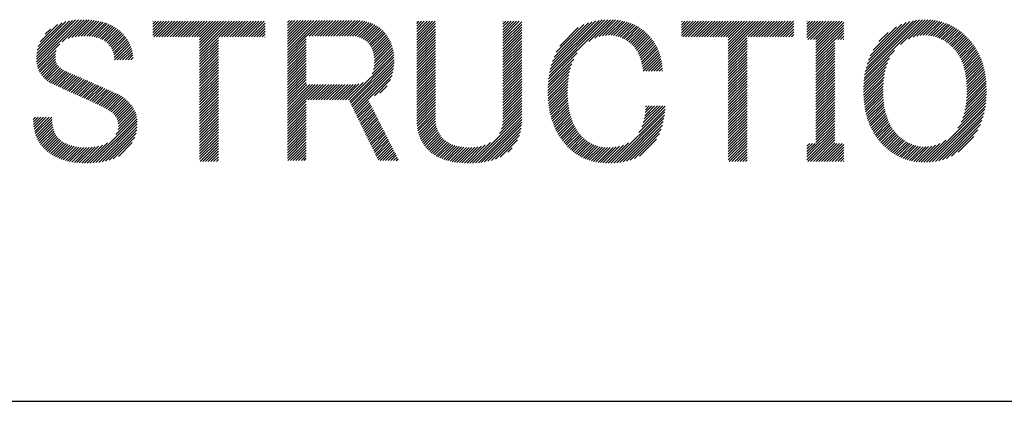
# Model space of a CAD drawing. Extents: x 5 to 415, y 6 to 292.
# Drawn here: x 165 to 176, y 16 to 20 of the extents above; entities that cross this region are included whole.
import ezdxf

# ---------------------------------------------------------------- set-up
doc = ezdxf.new("R2010")
doc.units = 0
doc.header["$MEASUREMENT"] = 0
doc.layers.add('_F-3_野縁', color=7, linetype='CONTINUOUS')
doc.layers.add('_F-5_寸法', color=7, linetype='CONTINUOUS')

msp = doc.modelspace()

# ---------------------------------------------------------------- linework, layer by layer
at = {"layer": '_F-3_野縁', "color": 3, "linetype": 'Continuous'}
msp.add_line((15, 16), (405, 16), dxfattribs=at)
at = {"layer": '_F-5_寸法', "color": 7, "linetype": 'Continuous'}
for p, q in [((165.473, 19.567), (165.881, 19.975)), ((165.474, 19.595), (165.85, 19.971)), ((165.475, 19.54), (165.912, 19.977)), ((165.476, 19.626), (165.816, 19.966)), ((165.478, 19.515), (165.941, 19.978)), ((165.482, 19.66), (165.78, 19.958)), ((165.492, 19.698), (165.74, 19.947)), ((165.511, 19.746), (165.693, 19.928)), ((165.74, 19.748), (165.97, 19.978)), ((165.803, 19.783), (165.997, 19.977)), ((165.843, 19.794), (166.024, 19.976)), ((165.877, 19.801), (166.05, 19.974)), ((165.909, 19.804), (166.075, 19.971)), ((165.939, 19.806), (166.1, 19.967)), ((165.968, 19.807), (166.124, 19.962)), ((165.997, 19.807), (166.147, 19.957)), ((166.023, 19.805), (166.169, 19.951)), ((166.049, 19.803), (166.191, 19.945)), ((166.074, 19.799), (166.211, 19.937)), ((166.097, 19.794), (166.232, 19.929)), ((166.119, 19.788), (166.251, 19.92)), ((166.686, 19.818), (166.829, 19.961)), ((166.686, 19.846), (166.801, 19.961)), ((166.686, 19.874), (166.773, 19.961)), ((166.686, 19.903), (166.745, 19.961)), ((166.686, 19.931), (166.716, 19.961)), ((166.686, 19.959), (166.688, 19.961)), ((166.695, 19.799), (166.858, 19.961)), ((166.724, 19.799), (166.886, 19.961)), ((166.752, 19.799), (166.914, 19.961)), ((166.78, 19.799), (166.943, 19.961)), ((166.809, 19.799), (166.971, 19.961)), ((166.837, 19.799), (166.999, 19.961)), ((166.865, 19.799), (167.027, 19.961)), ((166.893, 19.799), (167.056, 19.961)), ((166.922, 19.799), (167.084, 19.961)), ((166.95, 19.799), (167.112, 19.961)), ((166.978, 19.799), (167.141, 19.961)), ((167.007, 19.799), (167.169, 19.961)), ((167.035, 19.799), (167.197, 19.961)), ((167.063, 19.799), (167.225, 19.961)), ((167.091, 19.799), (167.254, 19.961)), ((167.12, 19.799), (167.282, 19.961)), ((167.148, 19.799), (167.31, 19.961)), ((167.173, 19.626), (167.508, 19.961)), ((167.173, 19.654), (167.48, 19.961)), ((167.173, 19.683), (167.452, 19.961)), ((167.173, 19.711), (167.423, 19.961)), ((167.173, 19.739), (167.395, 19.961)), ((167.173, 19.768), (167.367, 19.961)), ((167.173, 19.796), (167.339, 19.961)), ((167.374, 19.799), (167.537, 19.961)), ((167.403, 19.799), (167.565, 19.961)), ((167.431, 19.799), (167.593, 19.961)), ((167.459, 19.799), (167.621, 19.961)), ((167.487, 19.799), (167.65, 19.961)), ((167.516, 19.799), (167.678, 19.961)), ((167.544, 19.799), (167.706, 19.961)), ((167.572, 19.799), (167.735, 19.961)), ((167.6, 19.799), (167.763, 19.961)), ((167.629, 19.799), (167.791, 19.961)), ((167.657, 19.799), (167.819, 19.961)), ((167.685, 19.799), (167.848, 19.961)), ((167.714, 19.799), (167.857, 19.942)), ((167.742, 19.799), (167.857, 19.914)), ((168.09, 19.637), (168.422, 19.97)), ((168.09, 19.665), (168.394, 19.97)), ((168.09, 19.694), (168.365, 19.97)), ((168.09, 19.722), (168.337, 19.97)), ((168.09, 19.75), (168.309, 19.97)), ((168.09, 19.779), (168.28, 19.97)), ((168.09, 19.807), (168.252, 19.97)), ((168.09, 19.835), (168.224, 19.97)), ((168.09, 19.863), (168.196, 19.97)), ((168.09, 19.892), (168.167, 19.97)), ((168.09, 19.92), (168.139, 19.97)), ((168.09, 19.948), (168.111, 19.97)), ((168.288, 19.807), (168.45, 19.97)), ((168.316, 19.807), (168.478, 19.97)), ((168.344, 19.807), (168.507, 19.97)), ((168.373, 19.807), (168.535, 19.97)), ((168.401, 19.807), (168.563, 19.97)), ((168.429, 19.807), (168.592, 19.97)), ((168.458, 19.807), (168.62, 19.97)), ((168.486, 19.807), (168.648, 19.97)), ((168.514, 19.807), (168.676, 19.97)), ((168.542, 19.807), (168.705, 19.97)), ((168.571, 19.807), (168.733, 19.97)), ((168.599, 19.807), (168.761, 19.97)), ((168.627, 19.807), (168.79, 19.97)), ((168.656, 19.807), (168.818, 19.969)), ((168.684, 19.807), (168.845, 19.968)), ((168.712, 19.807), (168.87, 19.965)), ((168.74, 19.807), (168.895, 19.961)), ((168.769, 19.807), (168.918, 19.956)), ((168.795, 19.805), (168.94, 19.95)), ((168.819, 19.801), (168.961, 19.943)), ((168.841, 19.794), (168.981, 19.934)), ((168.861, 19.786), (169, 19.925)), ((168.879, 19.776), (169.018, 19.915)), ((169.437, 19.854), (169.545, 19.961)), ((169.437, 19.882), (169.516, 19.961)), ((169.437, 19.91), (169.488, 19.961)), ((169.437, 19.939), (169.46, 19.961)), ((169.437, 19.769), (169.63, 19.961)), ((169.437, 19.797), (169.601, 19.961)), ((169.437, 19.825), (169.573, 19.961)), ((169.437, 19.741), (169.634, 19.937)), ((170.335, 19.789), (170.506, 19.961)), ((170.335, 19.817), (170.478, 19.961)), ((170.335, 19.846), (170.45, 19.961)), ((170.335, 19.874), (170.422, 19.961)), ((170.335, 19.902), (170.393, 19.961)), ((170.335, 19.931), (170.365, 19.961)), ((170.335, 19.959), (170.337, 19.961)), ((170.335, 19.761), (170.531, 19.957)), ((170.335, 19.733), (170.531, 19.929)), ((170.812, 19.362), (171.428, 19.978)), ((170.816, 19.394), (171.399, 19.977)), ((170.822, 19.428), (171.369, 19.975)), ((170.829, 19.464), (171.337, 19.971)), ((170.839, 19.501), (171.303, 19.966)), ((170.851, 19.542), (171.267, 19.957)), ((170.868, 19.587), (171.226, 19.946)), ((170.891, 19.638), (171.18, 19.927)), ((171.231, 19.752), (171.457, 19.978)), ((171.294, 19.787), (171.484, 19.977)), ((171.338, 19.802), (171.51, 19.975)), ((171.374, 19.81), (171.536, 19.972)), ((171.406, 19.814), (171.56, 19.969)), ((171.436, 19.816), (171.584, 19.964)), ((171.463, 19.815), (171.607, 19.959)), ((171.489, 19.812), (171.63, 19.953)), ((171.513, 19.808), (171.651, 19.946)), ((171.536, 19.802), (171.672, 19.939)), ((171.557, 19.796), (171.693, 19.931)), ((171.577, 19.787), (171.712, 19.922)), ((171.596, 19.778), (171.731, 19.912)), ((172.197, 19.813), (172.345, 19.961)), ((172.197, 19.842), (172.317, 19.961)), ((172.197, 19.87), (172.288, 19.961)), ((172.197, 19.898), (172.26, 19.961)), ((172.197, 19.926), (172.232, 19.961)), ((172.197, 19.955), (172.203, 19.961)), ((172.211, 19.799), (172.373, 19.961)), ((172.239, 19.799), (172.401, 19.961)), ((172.267, 19.799), (172.43, 19.961)), ((172.296, 19.799), (172.458, 19.961)), ((172.324, 19.799), (172.486, 19.961)), ((172.352, 19.799), (172.515, 19.961)), ((172.381, 19.799), (172.543, 19.961)), ((172.409, 19.799), (172.571, 19.961)), ((172.437, 19.799), (172.599, 19.961)), ((172.465, 19.799), (172.628, 19.961)), ((172.494, 19.799), (172.656, 19.961)), ((172.522, 19.799), (172.684, 19.961)), ((172.55, 19.799), (172.713, 19.961)), ((172.579, 19.799), (172.741, 19.961)), ((172.607, 19.799), (172.769, 19.961)), ((172.635, 19.799), (172.797, 19.961)), ((172.663, 19.799), (172.826, 19.961)), ((172.684, 19.621), (173.024, 19.961)), ((172.684, 19.65), (172.995, 19.961)), ((172.684, 19.678), (172.967, 19.961)), ((172.684, 19.706), (172.939, 19.961)), ((172.684, 19.735), (172.911, 19.961)), ((172.684, 19.763), (172.882, 19.961)), ((172.684, 19.791), (172.854, 19.961)), ((172.89, 19.799), (173.052, 19.961)), ((172.918, 19.799), (173.08, 19.961)), ((172.946, 19.799), (173.109, 19.961)), ((172.975, 19.799), (173.137, 19.961)), ((173.003, 19.799), (173.165, 19.961)), ((173.031, 19.799), (173.193, 19.961)), ((173.059, 19.799), (173.222, 19.961)), ((173.088, 19.799), (173.25, 19.961)), ((173.116, 19.799), (173.278, 19.961)), ((173.144, 19.799), (173.307, 19.961)), ((173.172, 19.799), (173.335, 19.961)), ((173.201, 19.799), (173.363, 19.961)), ((173.229, 19.799), (173.368, 19.937)), ((173.504, 19.791), (173.674, 19.961)), ((173.504, 19.819), (173.646, 19.961)), ((173.504, 19.848), (173.618, 19.961)), ((173.504, 19.876), (173.589, 19.961)), ((173.504, 19.904), (173.561, 19.961)), ((173.504, 19.933), (173.533, 19.961)), ((173.504, 19.961), (173.505, 19.961)), ((173.515, 19.773), (173.703, 19.961)), ((173.543, 19.773), (173.731, 19.961)), ((173.571, 19.773), (173.759, 19.961)), ((173.598, 19.687), (173.872, 19.961)), ((173.598, 19.715), (173.844, 19.961)), ((173.598, 19.744), (173.816, 19.961)), ((173.598, 19.772), (173.787, 19.961)), ((173.598, 19.659), (173.889, 19.949)), ((173.598, 19.631), (173.889, 19.921)), ((174.102, 19.37), (174.709, 19.978)), ((174.106, 19.403), (174.679, 19.976)), ((174.113, 19.438), (174.647, 19.973)), ((174.121, 19.474), (174.614, 19.967)), ((174.131, 19.513), (174.578, 19.96)), ((174.145, 19.555), (174.538, 19.948)), ((174.164, 19.603), (174.493, 19.931)), ((174.48, 19.72), (174.738, 19.978)), ((174.564, 19.776), (174.765, 19.977)), ((174.612, 19.796), (174.792, 19.976)), ((174.651, 19.807), (174.818, 19.973)), ((174.685, 19.813), (174.842, 19.97)), ((174.716, 19.815), (174.866, 19.965)), ((174.745, 19.815), (174.889, 19.96)), ((174.772, 19.814), (174.912, 19.954)), ((174.797, 19.811), (174.933, 19.947)), ((174.82, 19.806), (174.954, 19.94)), ((174.843, 19.8), (174.975, 19.932)), ((174.864, 19.793), (174.994, 19.923)), ((174.884, 19.785), (175.013, 19.914)), ((165.564, 19.827), (165.619, 19.881)), ((166.139, 19.78), (166.269, 19.91)), ((166.159, 19.771), (166.287, 19.9)), ((166.177, 19.761), (166.305, 19.889)), ((166.194, 19.75), (166.321, 19.877)), ((166.209, 19.737), (166.337, 19.864)), ((166.224, 19.723), (166.352, 19.851)), ((166.236, 19.707), (166.366, 19.837)), ((166.248, 19.691), (166.38, 19.822)), ((167.77, 19.799), (167.857, 19.885)), ((167.798, 19.799), (167.857, 19.857)), ((167.827, 19.799), (167.857, 19.829)), ((168.896, 19.765), (169.035, 19.904)), ((168.912, 19.753), (169.051, 19.892)), ((168.927, 19.739), (169.067, 19.879)), ((168.94, 19.724), (169.082, 19.866)), ((168.952, 19.708), (169.096, 19.851)), ((168.963, 19.69), (169.109, 19.837)), ((168.972, 19.672), (169.122, 19.821)), ((169.437, 19.712), (169.634, 19.909)), ((169.437, 19.684), (169.634, 19.881)), ((169.437, 19.656), (169.634, 19.852)), ((169.437, 19.627), (169.634, 19.824)), ((170.335, 19.704), (170.531, 19.901)), ((170.335, 19.676), (170.531, 19.873)), ((170.335, 19.648), (170.531, 19.844)), ((170.335, 19.619), (170.531, 19.816)), ((170.928, 19.703), (171.12, 19.896)), ((171.615, 19.768), (171.749, 19.902)), ((171.632, 19.757), (171.766, 19.891)), ((171.648, 19.745), (171.783, 19.88)), ((171.664, 19.732), (171.799, 19.868)), ((171.679, 19.719), (171.814, 19.855)), ((171.693, 19.705), (171.829, 19.841)), ((171.706, 19.69), (171.844, 19.827)), ((171.718, 19.674), (171.857, 19.813)), ((173.257, 19.799), (173.368, 19.909)), ((173.286, 19.799), (173.368, 19.881)), ((173.314, 19.799), (173.368, 19.852)), ((173.342, 19.799), (173.368, 19.824)), ((173.598, 19.602), (173.889, 19.893)), ((173.797, 19.773), (173.889, 19.864)), ((173.826, 19.773), (173.889, 19.836)), ((174.193, 19.66), (174.438, 19.904)), ((174.254, 19.749), (174.35, 19.845)), ((174.904, 19.776), (175.032, 19.904)), ((174.922, 19.767), (175.05, 19.894)), ((174.94, 19.756), (175.067, 19.883)), ((174.957, 19.745), (175.084, 19.872)), ((174.973, 19.733), (175.1, 19.86)), ((174.989, 19.72), (175.116, 19.847)), ((175.004, 19.707), (175.132, 19.834)), ((175.019, 19.694), (175.147, 19.821)), ((165.483, 19.491), (165.717, 19.725)), ((166.259, 19.673), (166.393, 19.807)), ((166.267, 19.654), (166.405, 19.791)), ((166.275, 19.633), (166.417, 19.775)), ((166.28, 19.61), (166.428, 19.757)), ((166.284, 19.585), (166.438, 19.739)), ((166.286, 19.559), (166.447, 19.72)), ((167.173, 19.598), (167.37, 19.794)), ((167.173, 19.57), (167.37, 19.766)), ((167.173, 19.541), (167.37, 19.738)), ((167.173, 19.513), (167.37, 19.709)), ((167.855, 19.799), (167.857, 19.8)), ((168.09, 19.609), (168.286, 19.805)), ((168.09, 19.581), (168.286, 19.777)), ((168.09, 19.552), (168.286, 19.749)), ((168.09, 19.524), (168.286, 19.721)), ((168.98, 19.651), (169.133, 19.804)), ((168.987, 19.629), (169.144, 19.787)), ((168.991, 19.605), (169.154, 19.768)), ((168.994, 19.58), (169.163, 19.749)), ((168.994, 19.524), (169.178, 19.708)), ((168.995, 19.553), (169.171, 19.729)), ((169.437, 19.599), (169.634, 19.796)), ((169.437, 19.571), (169.634, 19.767)), ((169.437, 19.543), (169.634, 19.739)), ((169.437, 19.514), (169.634, 19.711)), ((170.335, 19.591), (170.531, 19.788)), ((170.335, 19.563), (170.531, 19.759)), ((170.335, 19.535), (170.531, 19.731)), ((171.729, 19.657), (171.87, 19.798)), ((171.74, 19.639), (171.883, 19.782)), ((171.749, 19.62), (171.895, 19.766)), ((171.758, 19.6), (171.907, 19.749)), ((171.766, 19.58), (171.918, 19.732)), ((171.773, 19.559), (171.928, 19.714)), ((172.684, 19.593), (172.881, 19.79)), ((172.684, 19.565), (172.881, 19.761)), ((172.684, 19.537), (172.881, 19.733)), ((173.598, 19.574), (173.795, 19.77)), ((173.598, 19.546), (173.795, 19.742)), ((173.598, 19.517), (173.795, 19.714)), ((173.854, 19.773), (173.889, 19.808)), ((173.882, 19.773), (173.889, 19.78)), ((175.033, 19.679), (175.161, 19.808)), ((175.046, 19.664), (175.175, 19.793)), ((175.059, 19.649), (175.189, 19.779)), ((175.071, 19.632), (175.203, 19.764)), ((175.082, 19.615), (175.215, 19.749)), ((175.093, 19.598), (175.228, 19.733)), ((175.103, 19.579), (175.24, 19.717)), ((165.489, 19.47), (165.678, 19.658)), ((165.497, 19.449), (165.671, 19.623)), ((166.315, 19.559), (166.456, 19.7)), ((166.343, 19.559), (166.463, 19.679)), ((166.371, 19.559), (166.469, 19.658)), ((166.4, 19.559), (166.474, 19.634)), ((166.428, 19.559), (166.478, 19.61)), ((167.173, 19.485), (167.37, 19.681)), ((167.173, 19.456), (167.37, 19.653)), ((167.173, 19.428), (167.37, 19.625)), ((168.09, 19.496), (168.286, 19.692)), ((168.09, 19.467), (168.286, 19.664)), ((168.09, 19.439), (168.286, 19.636)), ((168.09, 19.411), (168.286, 19.607)), ((168.725, 19.141), (169.197, 19.613)), ((168.971, 19.415), (169.194, 19.639)), ((168.985, 19.458), (169.19, 19.663)), ((168.992, 19.493), (169.185, 19.686)), ((169.437, 19.486), (169.634, 19.683)), ((169.437, 19.458), (169.634, 19.654)), ((169.437, 19.429), (169.634, 19.626)), ((170.335, 19.506), (170.531, 19.703)), ((170.335, 19.478), (170.531, 19.675)), ((170.335, 19.45), (170.531, 19.646)), ((170.335, 19.421), (170.531, 19.618)), ((170.809, 19.33), (171.11, 19.631)), ((171.779, 19.537), (171.938, 19.696)), ((171.784, 19.514), (171.947, 19.677)), ((171.789, 19.49), (171.956, 19.657)), ((171.793, 19.465), (171.964, 19.637)), ((171.796, 19.44), (171.971, 19.615)), ((172.684, 19.508), (172.881, 19.705)), ((172.684, 19.48), (172.881, 19.677)), ((172.684, 19.452), (172.881, 19.648)), ((172.684, 19.423), (172.881, 19.62)), ((173.598, 19.489), (173.795, 19.686)), ((173.598, 19.461), (173.795, 19.657)), ((173.598, 19.433), (173.795, 19.629)), ((174.099, 19.339), (174.416, 19.657)), ((175.112, 19.56), (175.251, 19.7)), ((175.12, 19.54), (175.263, 19.683)), ((175.128, 19.52), (175.273, 19.665)), ((175.135, 19.498), (175.283, 19.647)), ((175.142, 19.477), (175.293, 19.628)), ((175.147, 19.454), (175.302, 19.609)), ((165.506, 19.43), (165.67, 19.593)), ((165.517, 19.412), (165.672, 19.567)), ((165.529, 19.396), (165.676, 19.543)), ((165.542, 19.38), (165.683, 19.522)), ((165.556, 19.366), (165.693, 19.504)), ((166.456, 19.559), (166.481, 19.584)), ((167.173, 19.4), (167.37, 19.596)), ((167.173, 19.372), (167.37, 19.568)), ((167.173, 19.343), (167.37, 19.54)), ((167.173, 19.315), (167.37, 19.511)), ((168.09, 19.383), (168.286, 19.579)), ((168.09, 19.354), (168.286, 19.551)), ((168.09, 19.326), (168.286, 19.523)), ((168.738, 19.126), (169.199, 19.587)), ((168.747, 19.107), (169.2, 19.56)), ((168.756, 19.088), (169.2, 19.531)), ((168.765, 19.069), (169.198, 19.501)), ((169.437, 19.401), (169.634, 19.598)), ((169.437, 19.373), (169.634, 19.569)), ((169.437, 19.345), (169.634, 19.541)), ((169.437, 19.316), (169.634, 19.513)), ((170.335, 19.393), (170.531, 19.59)), ((170.335, 19.365), (170.531, 19.561)), ((170.335, 19.337), (170.531, 19.533)), ((170.335, 19.308), (170.531, 19.505)), ((170.805, 19.27), (171.054, 19.518)), ((170.807, 19.3), (171.074, 19.567)), ((171.824, 19.44), (171.978, 19.594)), ((171.852, 19.44), (171.983, 19.571)), ((171.88, 19.44), (171.988, 19.548)), ((171.909, 19.44), (171.993, 19.524)), ((172.684, 19.395), (172.881, 19.592)), ((172.684, 19.367), (172.881, 19.563)), ((172.684, 19.339), (172.881, 19.535)), ((172.684, 19.31), (172.881, 19.507)), ((173.598, 19.404), (173.795, 19.601)), ((173.598, 19.376), (173.795, 19.572)), ((173.598, 19.348), (173.795, 19.544)), ((173.598, 19.319), (173.795, 19.516)), ((174.095, 19.278), (174.344, 19.528)), ((174.096, 19.308), (174.366, 19.578)), ((175.152, 19.431), (175.311, 19.589)), ((175.157, 19.407), (175.319, 19.569)), ((175.161, 19.383), (175.327, 19.549)), ((175.164, 19.358), (175.334, 19.527)), ((175.166, 19.332), (175.34, 19.506)), ((165.571, 19.353), (165.706, 19.489)), ((165.586, 19.34), (165.722, 19.475)), ((165.603, 19.328), (165.738, 19.464)), ((165.62, 19.318), (165.756, 19.453)), ((165.639, 19.308), (165.774, 19.443)), ((165.658, 19.299), (165.793, 19.433)), ((165.678, 19.291), (165.812, 19.424)), ((165.698, 19.282), (165.832, 19.416)), ((165.717, 19.273), (165.852, 19.408)), ((165.737, 19.264), (165.872, 19.399)), ((167.173, 19.287), (167.37, 19.483)), ((167.173, 19.258), (167.37, 19.455)), ((167.173, 19.23), (167.37, 19.427)), ((167.173, 19.202), (167.37, 19.398)), ((168.09, 19.298), (168.286, 19.494)), ((168.09, 19.269), (168.286, 19.466)), ((168.09, 19.241), (168.286, 19.438)), ((168.09, 19.213), (168.286, 19.409)), ((168.775, 19.05), (169.195, 19.47)), ((168.784, 19.031), (169.189, 19.436)), ((168.793, 19.012), (169.18, 19.398)), ((169.437, 19.288), (169.634, 19.485)), ((169.437, 19.26), (169.634, 19.456)), ((169.437, 19.231), (169.634, 19.428)), ((169.437, 19.203), (169.634, 19.4)), ((170.335, 19.28), (170.531, 19.477)), ((170.335, 19.252), (170.531, 19.448)), ((170.335, 19.223), (170.531, 19.42)), ((170.805, 19.241), (171.04, 19.477)), ((170.805, 19.213), (171.031, 19.439)), ((170.805, 19.185), (171.024, 19.404)), ((171.937, 19.44), (171.996, 19.499)), ((171.965, 19.44), (171.999, 19.473)), ((171.993, 19.44), (172, 19.447)), ((172.684, 19.282), (172.881, 19.479)), ((172.684, 19.254), (172.881, 19.45)), ((172.684, 19.225), (172.881, 19.422)), ((173.598, 19.291), (173.795, 19.488)), ((173.598, 19.263), (173.795, 19.459)), ((173.598, 19.235), (173.795, 19.431)), ((173.598, 19.206), (173.795, 19.403)), ((174.094, 19.249), (174.33, 19.486)), ((174.094, 19.221), (174.32, 19.448)), ((174.095, 19.193), (174.313, 19.412)), ((175.168, 19.305), (175.346, 19.483)), ((175.17, 19.278), (175.352, 19.461)), ((175.17, 19.251), (175.357, 19.437)), ((175.17, 19.223), (175.361, 19.413)), ((165.756, 19.255), (165.892, 19.391)), ((165.776, 19.247), (165.911, 19.382)), ((165.795, 19.238), (165.931, 19.374)), ((165.815, 19.229), (165.951, 19.365)), ((165.834, 19.22), (165.97, 19.356)), ((165.854, 19.212), (165.99, 19.348)), ((165.873, 19.203), (166.01, 19.339)), ((165.893, 19.194), (166.029, 19.33)), ((165.913, 19.186), (166.049, 19.322)), ((165.932, 19.177), (166.068, 19.313)), ((165.952, 19.168), (166.088, 19.304)), ((165.971, 19.16), (166.108, 19.296)), ((167.173, 19.174), (167.37, 19.37)), ((167.173, 19.145), (167.37, 19.342)), ((167.173, 19.117), (167.37, 19.313)), ((168.09, 19.185), (168.286, 19.381)), ((168.09, 19.156), (168.286, 19.353)), ((168.09, 19.128), (168.286, 19.325)), ((168.09, 18.958), (168.434, 19.303)), ((168.09, 18.987), (168.406, 19.303)), ((168.09, 19.015), (168.378, 19.303)), ((168.09, 19.043), (168.349, 19.303)), ((168.09, 19.072), (168.321, 19.303)), ((168.09, 19.1), (168.293, 19.303)), ((168.3, 19.141), (168.463, 19.303)), ((168.329, 19.141), (168.491, 19.303)), ((168.357, 19.141), (168.519, 19.303)), ((168.385, 19.141), (168.547, 19.303)), ((168.413, 19.141), (168.576, 19.303)), ((168.442, 19.141), (168.604, 19.303)), ((168.47, 19.141), (168.632, 19.303)), ((168.498, 19.141), (168.661, 19.303)), ((168.527, 19.141), (168.689, 19.303)), ((168.555, 19.141), (168.717, 19.303)), ((168.583, 19.141), (168.745, 19.303)), ((168.611, 19.141), (168.774, 19.303)), ((168.64, 19.141), (168.802, 19.304)), ((168.668, 19.141), (168.835, 19.308)), ((168.696, 19.141), (168.877, 19.322)), ((168.996, 19.186), (169.164, 19.354)), ((169.437, 19.175), (169.634, 19.371)), ((169.437, 19.147), (169.634, 19.343)), ((169.437, 19.118), (169.634, 19.315)), ((170.335, 19.195), (170.531, 19.392)), ((170.335, 19.167), (170.531, 19.363)), ((170.335, 19.139), (170.531, 19.335)), ((170.335, 19.11), (170.531, 19.307)), ((170.806, 19.158), (171.019, 19.37)), ((170.808, 19.132), (171.015, 19.338)), ((170.811, 19.106), (171.012, 19.307)), ((172.684, 19.197), (172.881, 19.394)), ((172.684, 19.169), (172.881, 19.365)), ((172.684, 19.141), (172.881, 19.337)), ((172.684, 19.112), (172.881, 19.309)), ((173.598, 19.178), (173.795, 19.374)), ((173.598, 19.15), (173.795, 19.346)), ((173.598, 19.121), (173.795, 19.318)), ((174.096, 19.166), (174.308, 19.379)), ((174.098, 19.14), (174.304, 19.346)), ((174.1, 19.114), (174.302, 19.316)), ((175.163, 19.102), (175.373, 19.312)), ((175.166, 19.133), (175.371, 19.338)), ((175.168, 19.164), (175.368, 19.364)), ((175.17, 19.194), (175.365, 19.389)), ((165.991, 19.151), (166.127, 19.287)), ((166.01, 19.142), (166.147, 19.278)), ((166.03, 19.133), (166.166, 19.27)), ((166.049, 19.124), (166.186, 19.261)), ((166.069, 19.115), (166.205, 19.252)), ((166.088, 19.106), (166.225, 19.243)), ((166.107, 19.097), (166.245, 19.235)), ((166.126, 19.088), (166.264, 19.226)), ((166.145, 19.078), (166.284, 19.217)), ((166.164, 19.069), (166.303, 19.209)), ((166.183, 19.06), (166.323, 19.2)), ((167.173, 19.089), (167.37, 19.285)), ((167.173, 19.06), (167.37, 19.257)), ((167.173, 19.032), (167.37, 19.229)), ((167.173, 19.004), (167.37, 19.2)), ((169.051, 19.213), (169.128, 19.29)), ((169.437, 19.09), (169.634, 19.287)), ((169.437, 19.062), (169.634, 19.258)), ((169.437, 19.033), (169.634, 19.23)), ((169.437, 19.005), (169.634, 19.202)), ((170.335, 19.082), (170.531, 19.279)), ((170.335, 19.054), (170.531, 19.25)), ((170.335, 19.026), (170.531, 19.222)), ((170.335, 18.997), (170.531, 19.194)), ((170.814, 19.08), (171.011, 19.277)), ((170.817, 19.056), (171.01, 19.248)), ((170.821, 19.032), (171.01, 19.22)), ((172.684, 19.084), (172.881, 19.281)), ((172.684, 19.056), (172.881, 19.252)), ((172.684, 19.027), (172.881, 19.224)), ((172.684, 18.999), (172.881, 19.196)), ((173.598, 19.093), (173.795, 19.29)), ((173.598, 19.065), (173.795, 19.261)), ((173.598, 19.037), (173.795, 19.233)), ((173.598, 19.008), (173.795, 19.205)), ((174.103, 19.089), (174.3, 19.286)), ((174.107, 19.064), (174.299, 19.257)), ((174.111, 19.04), (174.299, 19.228)), ((174.116, 19.017), (174.299, 19.2)), ((175.13, 18.956), (175.375, 19.201)), ((175.143, 18.997), (175.375, 19.23)), ((175.151, 19.034), (175.375, 19.258)), ((175.158, 19.069), (175.374, 19.285)), ((166.201, 19.05), (166.342, 19.191)), ((166.219, 19.039), (166.36, 19.18)), ((166.236, 19.028), (166.377, 19.169)), ((166.252, 19.016), (166.393, 19.157)), ((166.268, 19.003), (166.408, 19.144)), ((166.282, 18.989), (166.423, 19.13)), ((166.295, 18.974), (166.437, 19.116)), ((166.306, 18.957), (166.451, 19.101)), ((167.173, 18.976), (167.37, 19.172)), ((167.173, 18.947), (167.37, 19.144)), ((167.173, 18.919), (167.37, 19.115)), ((168.09, 18.93), (168.286, 19.127)), ((168.09, 18.902), (168.286, 19.098)), ((168.802, 18.992), (168.938, 19.128)), ((168.812, 18.973), (168.947, 19.109)), ((168.821, 18.954), (168.957, 19.09)), ((169.437, 18.977), (169.634, 19.173)), ((169.437, 18.949), (169.634, 19.145)), ((169.438, 18.92), (169.634, 19.117)), ((170.334, 18.911), (170.531, 19.109)), ((170.335, 18.969), (170.531, 19.165)), ((170.335, 18.941), (170.531, 19.137)), ((170.826, 19.008), (171.01, 19.192)), ((170.831, 18.985), (171.011, 19.165)), ((170.837, 18.962), (171.013, 19.138)), ((170.843, 18.94), (171.015, 19.112)), ((172.684, 18.971), (172.881, 19.167)), ((172.684, 18.943), (172.881, 19.139)), ((172.684, 18.914), (172.881, 19.111)), ((173.598, 18.98), (173.795, 19.176)), ((173.598, 18.952), (173.795, 19.148)), ((173.598, 18.923), (173.795, 19.12)), ((173.598, 18.895), (173.795, 19.092)), ((174.121, 18.994), (174.3, 19.173)), ((174.127, 18.971), (174.302, 19.146)), ((174.133, 18.949), (174.305, 19.12)), ((174.14, 18.928), (174.307, 19.095)), ((174.75, 18.492), (175.369, 19.11)), ((175.078, 18.847), (175.372, 19.141)), ((175.112, 18.909), (175.374, 19.172)), ((166.3, 18.781), (166.511, 18.992)), ((166.315, 18.937), (166.463, 19.086)), ((166.322, 18.916), (166.475, 19.069)), ((166.323, 18.832), (166.504, 19.013)), ((166.326, 18.892), (166.486, 19.051)), ((166.327, 18.865), (166.495, 19.033)), ((167.173, 18.891), (167.37, 19.087)), ((167.173, 18.862), (167.37, 19.059)), ((167.173, 18.834), (167.37, 19.031)), ((167.173, 18.806), (167.37, 19.002)), ((168.09, 18.874), (168.286, 19.07)), ((168.09, 18.845), (168.286, 19.042)), ((168.09, 18.817), (168.286, 19.013)), ((168.83, 18.935), (168.966, 19.072)), ((168.84, 18.916), (168.976, 19.053)), ((168.849, 18.897), (168.985, 19.034)), ((168.858, 18.878), (168.995, 19.015)), ((168.867, 18.859), (169.004, 18.996)), ((169.439, 18.893), (169.634, 19.089)), ((169.441, 18.867), (169.634, 19.06)), ((169.444, 18.842), (169.634, 19.032)), ((169.449, 18.818), (169.634, 19.004)), ((170.019, 18.483), (170.531, 18.996)), ((170.298, 18.791), (170.531, 19.024)), ((170.321, 18.842), (170.531, 19.052)), ((170.33, 18.879), (170.531, 19.081)), ((170.85, 18.919), (171.018, 19.087)), ((170.858, 18.898), (171.022, 19.062)), ((170.865, 18.878), (171.026, 19.038)), ((170.874, 18.858), (171.031, 19.014)), ((170.883, 18.838), (171.036, 18.992)), ((171.461, 18.483), (172.025, 19.047)), ((171.491, 18.484), (172.022, 19.016)), ((171.752, 18.802), (172.026, 19.077)), ((171.782, 18.861), (172.002, 19.081)), ((171.798, 18.905), (171.974, 19.081)), ((171.807, 18.943), (171.946, 19.081)), ((171.814, 18.977), (171.917, 19.081)), ((171.818, 19.01), (171.889, 19.081)), ((171.82, 19.04), (171.861, 19.081)), ((171.821, 19.069), (171.833, 19.081)), ((172.684, 18.886), (172.881, 19.083)), ((172.684, 18.858), (172.881, 19.054)), ((172.684, 18.829), (172.881, 19.026)), ((172.684, 18.801), (172.881, 18.998)), ((173.598, 18.867), (173.795, 19.063)), ((173.598, 18.839), (173.795, 19.035)), ((173.598, 18.81), (173.795, 19.007)), ((174.148, 18.907), (174.311, 19.07)), ((174.156, 18.887), (174.315, 19.046)), ((174.164, 18.867), (174.32, 19.023)), ((174.173, 18.848), (174.326, 19)), ((174.78, 18.493), (175.364, 19.077)), ((174.811, 18.496), (175.359, 19.044)), ((174.844, 18.5), (175.352, 19.008)), ((165.439, 18.939), (165.462, 18.961)), ((165.441, 18.912), (165.49, 18.961)), ((165.443, 18.885), (165.519, 18.961)), ((165.446, 18.86), (165.547, 18.961)), ((165.45, 18.836), (165.575, 18.961)), ((165.455, 18.813), (165.604, 18.961)), ((165.461, 18.791), (165.632, 18.961)), ((165.468, 18.769), (165.636, 18.937)), ((165.476, 18.749), (165.638, 18.911)), ((165.485, 18.729), (165.64, 18.885)), ((166.031, 18.484), (166.517, 18.97)), ((166.061, 18.485), (166.521, 18.946)), ((166.092, 18.488), (166.524, 18.92)), ((166.123, 18.491), (166.524, 18.892)), ((167.173, 18.778), (167.37, 18.974)), ((167.173, 18.749), (167.37, 18.946)), ((167.173, 18.721), (167.37, 18.918)), ((167.173, 18.693), (167.37, 18.889)), ((168.09, 18.789), (168.286, 18.985)), ((168.09, 18.76), (168.286, 18.957)), ((168.09, 18.732), (168.286, 18.929)), ((168.09, 18.704), (168.286, 18.9)), ((168.877, 18.84), (169.014, 18.978)), ((168.886, 18.821), (169.023, 18.959)), ((168.895, 18.802), (169.033, 18.94)), ((168.904, 18.783), (169.042, 18.921)), ((168.914, 18.764), (169.052, 18.903)), ((169.454, 18.796), (169.634, 18.975)), ((169.461, 18.774), (169.634, 18.947)), ((169.469, 18.753), (169.634, 18.919)), ((169.477, 18.734), (169.637, 18.893)), ((170.048, 18.485), (170.531, 18.967)), ((170.079, 18.487), (170.531, 18.939)), ((170.11, 18.49), (170.531, 18.911)), ((170.892, 18.819), (171.042, 18.969)), ((170.902, 18.801), (171.049, 18.948)), ((170.912, 18.783), (171.056, 18.927)), ((170.923, 18.765), (171.064, 18.907)), ((170.934, 18.748), (171.073, 18.887)), ((171.521, 18.487), (172.019, 18.984)), ((171.553, 18.49), (172.014, 18.951)), ((171.587, 18.496), (172.007, 18.916)), ((172.684, 18.773), (172.881, 18.969)), ((172.684, 18.745), (172.881, 18.941)), ((172.684, 18.716), (172.881, 18.913)), ((173.598, 18.782), (173.795, 18.979)), ((173.598, 18.754), (173.795, 18.95)), ((173.598, 18.725), (173.795, 18.922)), ((173.598, 18.697), (173.795, 18.894)), ((174.183, 18.829), (174.332, 18.978)), ((174.193, 18.811), (174.339, 18.957)), ((174.203, 18.793), (174.346, 18.936)), ((174.214, 18.776), (174.355, 18.916)), ((174.225, 18.759), (174.364, 18.897)), ((174.879, 18.507), (175.342, 18.97)), ((174.917, 18.517), (175.329, 18.929)), ((165.494, 18.711), (165.645, 18.861)), ((165.505, 18.693), (165.65, 18.838)), ((165.516, 18.676), (165.657, 18.817)), ((165.529, 18.66), (165.665, 18.796)), ((166.157, 18.496), (166.522, 18.862)), ((166.192, 18.503), (166.518, 18.83)), ((166.23, 18.513), (166.511, 18.794)), ((167.173, 18.664), (167.37, 18.861)), ((167.173, 18.636), (167.37, 18.833)), ((167.173, 18.608), (167.37, 18.804)), ((168.09, 18.676), (168.286, 18.872)), ((168.09, 18.647), (168.286, 18.844)), ((168.09, 18.619), (168.286, 18.815)), ((168.09, 18.591), (168.286, 18.787)), ((168.923, 18.745), (169.061, 18.884)), ((168.932, 18.726), (169.071, 18.865)), ((168.941, 18.707), (169.08, 18.846)), ((168.951, 18.688), (169.09, 18.827)), ((168.96, 18.669), (169.1, 18.809)), ((168.969, 18.65), (169.109, 18.79)), ((169.486, 18.715), (169.641, 18.869)), ((169.497, 18.697), (169.647, 18.847)), ((169.508, 18.679), (169.654, 18.826)), ((169.519, 18.663), (169.663, 18.806)), ((169.532, 18.647), (169.673, 18.788)), ((170.144, 18.495), (170.529, 18.881)), ((170.178, 18.502), (170.525, 18.849)), ((170.216, 18.511), (170.519, 18.814)), ((170.945, 18.731), (171.082, 18.868)), ((170.957, 18.715), (171.092, 18.85)), ((170.97, 18.699), (171.103, 18.832)), ((170.983, 18.684), (171.114, 18.815)), ((170.996, 18.669), (171.126, 18.799)), ((171.01, 18.654), (171.139, 18.783)), ((171.622, 18.503), (171.997, 18.878)), ((171.661, 18.514), (171.984, 18.837)), ((171.706, 18.53), (171.966, 18.79)), ((172.684, 18.688), (172.881, 18.885)), ((172.684, 18.66), (172.881, 18.856)), ((172.684, 18.631), (172.881, 18.828)), ((172.684, 18.603), (172.881, 18.8)), ((173.504, 18.575), (173.795, 18.865)), ((173.504, 18.547), (173.795, 18.837)), ((173.504, 18.518), (173.795, 18.809)), ((174.237, 18.742), (174.373, 18.878)), ((174.25, 18.726), (174.383, 18.86)), ((174.262, 18.711), (174.394, 18.843)), ((174.276, 18.696), (174.406, 18.826)), ((174.289, 18.681), (174.419, 18.81)), ((174.303, 18.667), (174.432, 18.795)), ((174.96, 18.532), (175.312, 18.884)), ((175.011, 18.554), (175.287, 18.831)), ((165.542, 18.645), (165.674, 18.778)), ((165.556, 18.631), (165.686, 18.761)), ((165.571, 18.617), (165.698, 18.745)), ((165.586, 18.604), (165.713, 18.731)), ((165.602, 18.592), (165.728, 18.718)), ((165.618, 18.58), (165.744, 18.706)), ((165.636, 18.569), (165.762, 18.695)), ((165.653, 18.559), (165.781, 18.686)), ((166.002, 18.483), (166.215, 18.696)), ((166.273, 18.528), (166.497, 18.752)), ((166.327, 18.553), (166.472, 18.698)), ((167.173, 18.58), (167.37, 18.776)), ((167.173, 18.551), (167.37, 18.748)), ((167.173, 18.523), (167.37, 18.72)), ((167.179, 18.5), (167.37, 18.691)), ((168.09, 18.562), (168.286, 18.759)), ((168.09, 18.534), (168.286, 18.731)), ((168.092, 18.509), (168.286, 18.702)), ((168.978, 18.631), (169.119, 18.771)), ((168.988, 18.612), (169.128, 18.752)), ((168.997, 18.593), (169.138, 18.734)), ((169.006, 18.574), (169.147, 18.715)), ((169.015, 18.555), (169.157, 18.696)), ((169.545, 18.632), (169.684, 18.771)), ((169.559, 18.618), (169.696, 18.755)), ((169.574, 18.604), (169.71, 18.74)), ((169.589, 18.591), (169.724, 18.727)), ((169.605, 18.579), (169.74, 18.714)), ((169.622, 18.568), (169.757, 18.702)), ((169.64, 18.557), (169.774, 18.692)), ((169.658, 18.547), (169.793, 18.682)), ((169.99, 18.483), (170.205, 18.698)), ((170.258, 18.524), (170.508, 18.774)), ((170.307, 18.546), (170.488, 18.726)), ((171.024, 18.64), (171.152, 18.768)), ((171.038, 18.626), (171.166, 18.754)), ((171.053, 18.613), (171.181, 18.74)), ((171.069, 18.6), (171.196, 18.727)), ((171.085, 18.588), (171.212, 18.715)), ((171.102, 18.576), (171.229, 18.703)), ((171.119, 18.565), (171.246, 18.693)), ((171.137, 18.555), (171.265, 18.683)), ((171.433, 18.483), (171.645, 18.695)), ((171.76, 18.556), (171.935, 18.731)), ((172.684, 18.575), (172.881, 18.771)), ((172.684, 18.547), (172.881, 18.743)), ((172.684, 18.518), (172.881, 18.715)), ((172.694, 18.5), (172.881, 18.687)), ((173.504, 18.603), (173.589, 18.688)), ((173.504, 18.631), (173.561, 18.688)), ((173.504, 18.66), (173.533, 18.688)), ((173.514, 18.5), (173.795, 18.781)), ((173.543, 18.5), (173.795, 18.752)), ((173.571, 18.5), (173.795, 18.724)), ((173.599, 18.5), (173.795, 18.696)), ((173.627, 18.5), (173.815, 18.688)), ((173.656, 18.5), (173.844, 18.688)), ((173.684, 18.5), (173.872, 18.688)), ((174.318, 18.653), (174.446, 18.781)), ((174.333, 18.639), (174.46, 18.767)), ((174.348, 18.626), (174.475, 18.754)), ((174.364, 18.614), (174.49, 18.741)), ((174.38, 18.602), (174.507, 18.729)), ((174.397, 18.59), (174.523, 18.717)), ((174.414, 18.579), (174.541, 18.706)), ((174.431, 18.569), (174.559, 18.696)), ((174.45, 18.559), (174.578, 18.687)), ((174.695, 18.493), (174.888, 18.686)), ((174.722, 18.492), (174.951, 18.721)), ((175.081, 18.596), (175.244, 18.759)), ((165.672, 18.549), (165.8, 18.677)), ((165.691, 18.54), (165.821, 18.67)), ((165.711, 18.531), (165.843, 18.663)), ((165.731, 18.523), (165.865, 18.658)), ((165.752, 18.516), (165.889, 18.653)), ((165.774, 18.51), (165.914, 18.65)), ((165.796, 18.504), (165.94, 18.647)), ((165.819, 18.499), (165.967, 18.646)), ((165.843, 18.494), (165.995, 18.645)), ((165.868, 18.491), (166.023, 18.646)), ((165.893, 18.488), (166.054, 18.648)), ((165.919, 18.485), (166.086, 18.652)), ((165.946, 18.484), (166.121, 18.659)), ((165.974, 18.483), (166.161, 18.67)), ((167.207, 18.5), (167.37, 18.663)), ((167.235, 18.5), (167.37, 18.635)), ((167.263, 18.5), (167.37, 18.606)), ((167.292, 18.5), (167.37, 18.578)), ((168.121, 18.509), (168.286, 18.674)), ((168.149, 18.509), (168.286, 18.646)), ((168.177, 18.509), (168.286, 18.617)), ((168.205, 18.509), (168.286, 18.589)), ((169.025, 18.536), (169.166, 18.677)), ((169.034, 18.517), (169.176, 18.658)), ((169.054, 18.509), (169.185, 18.64)), ((169.082, 18.509), (169.195, 18.621)), ((169.111, 18.509), (169.204, 18.602)), ((169.139, 18.509), (169.214, 18.583)), ((169.677, 18.538), (169.813, 18.674)), ((169.697, 18.53), (169.834, 18.666)), ((169.718, 18.522), (169.856, 18.66)), ((169.739, 18.515), (169.879, 18.655)), ((169.761, 18.509), (169.903, 18.651)), ((169.784, 18.503), (169.929, 18.648)), ((169.807, 18.498), (169.955, 18.646)), ((169.831, 18.494), (169.983, 18.645)), ((169.856, 18.491), (170.011, 18.646)), ((169.882, 18.488), (170.042, 18.648)), ((169.908, 18.485), (170.074, 18.652)), ((169.934, 18.484), (170.11, 18.659)), ((169.962, 18.483), (170.15, 18.672)), ((170.388, 18.598), (170.433, 18.644)), ((171.155, 18.545), (171.284, 18.674)), ((171.174, 18.536), (171.305, 18.666)), ((171.194, 18.527), (171.326, 18.66)), ((171.215, 18.52), (171.349, 18.654)), ((171.236, 18.512), (171.373, 18.65)), ((171.257, 18.506), (171.398, 18.647)), ((171.28, 18.5), (171.425, 18.645)), ((171.303, 18.495), (171.454, 18.646)), ((171.327, 18.491), (171.484, 18.647)), ((171.352, 18.488), (171.516, 18.651)), ((171.378, 18.485), (171.551, 18.658)), ((171.405, 18.484), (171.591, 18.67)), ((172.722, 18.5), (172.881, 18.658)), ((172.751, 18.5), (172.881, 18.63)), ((172.779, 18.5), (172.881, 18.602)), ((173.712, 18.5), (173.889, 18.677)), ((173.741, 18.5), (173.889, 18.648)), ((173.769, 18.5), (173.889, 18.62)), ((173.797, 18.5), (173.889, 18.592)), ((174.469, 18.549), (174.598, 18.679)), ((174.488, 18.54), (174.619, 18.671)), ((174.508, 18.532), (174.641, 18.665)), ((174.529, 18.525), (174.664, 18.66)), ((174.55, 18.518), (174.689, 18.656)), ((174.572, 18.511), (174.715, 18.654)), ((174.595, 18.506), (174.743, 18.654)), ((174.619, 18.501), (174.773, 18.656)), ((174.643, 18.498), (174.806, 18.66)), ((174.669, 18.495), (174.843, 18.669)), ((167.32, 18.5), (167.37, 18.55)), ((167.348, 18.5), (167.37, 18.522)), ((168.234, 18.509), (168.286, 18.561)), ((168.262, 18.509), (168.286, 18.533)), ((169.167, 18.509), (169.223, 18.565)), ((169.195, 18.509), (169.233, 18.546)), ((169.224, 18.509), (169.242, 18.527)), ((172.807, 18.5), (172.881, 18.573)), ((172.835, 18.5), (172.881, 18.545)), ((172.864, 18.5), (172.881, 18.517)), ((173.825, 18.5), (173.889, 18.563)), ((173.854, 18.5), (173.889, 18.535)), ((173.882, 18.5), (173.889, 18.507))]:
    msp.add_line(p, q, dxfattribs=at)

doc.saveas('drawing.dxf')
